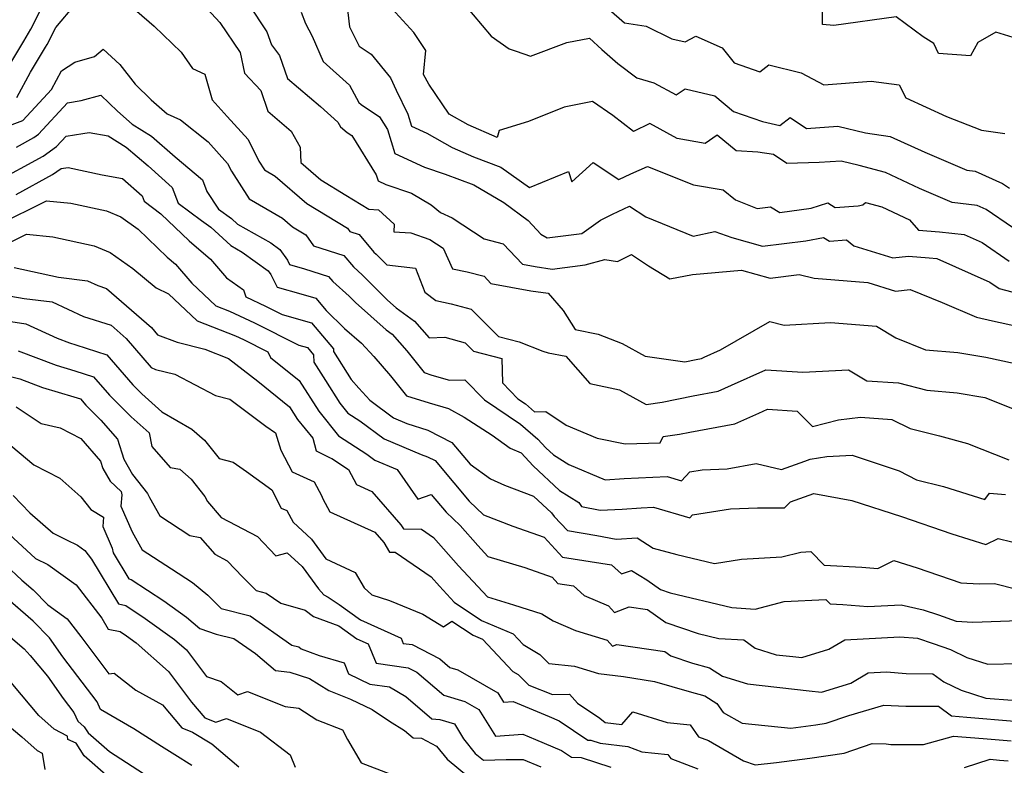
# Model space of a CAD drawing. Extents: x 1958392 to 1966594, y 2863029 to 2867511.
# Drawn here: x 1959147 to 1959358, y 2864659 to 2864819 of the extents above; entities that cross this region are included whole.
import ezdxf

# ---------------------------------------------------------------- set-up
doc = ezdxf.new("R2010")
doc.units = 0

msp = doc.modelspace()

# ---------------------------------------------------------------- linework, layer by layer
at = {"layer": 'Unknown_Line_Type', "color": 0}
for points in [[(1959143.27, 2864805.95, 2588), (1959148.2, 2864814.14, 2588), (1959149.73, 2864816.74, 2588), (1959154.23, 2864825.67, 2588)], [(1959185.73, 2864823.05, 2588), (1959190.2, 2864818.2, 2588), (1959194.56, 2864811.78, 2588), (1959195.45, 2864807.32, 2588), (1959198.96, 2864803.63, 2588), (1959200.49, 2864799.18, 2588), (1959205.47, 2864794.94, 2588), (1959207.39, 2864791.51, 2588), (1959207.53, 2864788.18, 2588), (1959211.8, 2864784.46, 2588), (1959217.15, 2864781.22, 2588), (1959222.1, 2864778.21, 2588), (1959224.18, 2864778.11, 2588), (1959227.53, 2864775, 2588), (1959227.45, 2864773.36, 2588), (1959231.07, 2864773.15, 2588), (1959235.17, 2864771.76, 2588), (1959237.98, 2864769.88, 2588), (1959240, 2864765.43, 2588), (1959243.14, 2864764.82, 2588), (1959246.79, 2864763.87, 2588), (1959248.24, 2864762.32, 2588), (1959256.79, 2864760.74, 2588), (1959260.49, 2864760.22, 2588), (1959263.72, 2864756.54, 2588), (1959266.25, 2864752.5, 2588), (1959271.21, 2864751.44, 2588), (1959276.36, 2864749.48, 2588), (1959281.24, 2864746.76, 2588), (1959289.72, 2864745.55, 2588), (1959292.2, 2864746.08, 2588), (1959293.31, 2864746.28, 2588), (1959293.9, 2864746.54, 2588), (1959297.39, 2864748.09, 2588), (1959307.99, 2864754.18, 2588), (1959311.01, 2864753.41, 2588), (1959320.93, 2864753.93, 2588), (1959330.81, 2864753.15, 2588), (1959334.96, 2864750.71, 2588), (1959341.29, 2864748.11, 2588), (1959348.24, 2864747.55, 2588), (1959354.22, 2864746.54, 2588), (1959360.46, 2864745.19, 2588)], [(1959217.11, 2864824.66, 2594), (1959217.91, 2864817.21, 2594), (1959220.02, 2864813.1, 2594), (1959222.56, 2864811.42, 2594), (1959226.71, 2864806.36, 2594), (1959227.93, 2864803.69, 2594), (1959230.46, 2864798.56, 2594), (1959231.24, 2864796, 2594), (1959234.52, 2864794.49, 2594), (1959239.93, 2864791.44, 2594), (1959244.5, 2864789.41, 2594), (1959250.38, 2864787.22, 2594), (1959256.46, 2864782.84, 2594), (1959264.83, 2864786.28, 2594), (1959265.55, 2864784.1, 2594), (1959270.09, 2864788.22, 2594), (1959275.63, 2864784.57, 2594), (1959278.19, 2864785.76, 2594), (1959281.75, 2864787.34, 2594), (1959291.63, 2864783.43, 2594), (1959297.93, 2864782.37, 2594), (1959300.59, 2864780.24, 2594), (1959305.27, 2864778.39, 2594), (1959308.08, 2864778.73, 2594), (1959310.13, 2864777.47, 2594), (1959316.8, 2864778.45, 2594), (1959320.36, 2864779.58, 2594), (1959321.92, 2864778.54, 2594), (1959326.87, 2864778.9, 2594), (1959327.85, 2864779.14, 2594), (1959328.43, 2864779.66, 2594), (1959331.95, 2864778.73, 2594), (1959337.86, 2864775.91, 2594), (1959339.77, 2864773.74, 2594), (1959344.31, 2864773.4, 2594), (1959349.54, 2864772.78, 2594), (1959353.43, 2864771.05, 2594), (1959359.19, 2864767.1, 2594)], [(1959146.71, 2864802.12, 2586), (1959149.66, 2864807.53, 2586), (1959152.88, 2864812.88, 2586), (1959153.21, 2864813.45, 2586), (1959155.06, 2864817.11, 2586), (1959159.27, 2864822.1, 2586)], [(1959196.32, 2864822.1, 2590), (1959200.26, 2864816.2, 2590), (1959201.24, 2864813.41, 2590), (1959202.97, 2864811.13, 2590), (1959204.66, 2864806.19, 2590), (1959211.74, 2864800.17, 2590), (1959215.45, 2864796.84, 2590), (1959215.99, 2864795.81, 2590), (1959217.45, 2864794.61, 2590), (1959218.41, 2864793.97, 2590), (1959223.66, 2864785.58, 2590), (1959224.06, 2864784.26, 2590), (1959225.7, 2864783.51, 2590), (1959231.21, 2864781.62, 2590), (1959235.44, 2864779.14, 2590), (1959237.46, 2864777.48, 2590), (1959239.9, 2864776.34, 2590), (1959246.75, 2864771.86, 2590), (1959250.88, 2864770.79, 2590), (1959254.97, 2864766.43, 2590), (1959257.7, 2864765.92, 2590), (1959261.34, 2864765.41, 2590), (1959268.42, 2864766.28, 2590), (1959272.64, 2864767.44, 2590), (1959275.31, 2864767.03, 2590), (1959278.35, 2864768.5, 2590), (1959281.97, 2864766.12, 2590), (1959286.53, 2864763.34, 2590), (1959291.39, 2864764.21, 2590), (1959301.88, 2864765.19, 2590), (1959308.01, 2864763.45, 2590), (1959314.24, 2864764.22, 2590), (1959317.44, 2864763.45, 2590), (1959328.93, 2864762.55, 2590), (1959334.88, 2864760.7, 2590), (1959338.03, 2864761.05, 2590), (1959344.88, 2864758.26, 2590), (1959352.19, 2864755.07, 2590), (1959355.62, 2864754.31, 2590), (1959361.21, 2864753.1, 2590)], [(1959359.92, 2864774.28, 2596), (1959354.26, 2864778.14, 2596), (1959352.37, 2864779, 2596), (1959346.98, 2864779.65, 2596), (1959339.98, 2864782.63, 2596), (1959332.7, 2864786.1, 2596), (1959327.09, 2864787.58, 2596), (1959323.24, 2864788.49, 2596), (1959318.54, 2864788.17, 2596), (1959311.57, 2864787.99, 2596), (1959308.71, 2864789.9, 2596), (1959305.35, 2864790.45, 2596), (1959300.71, 2864790.71, 2596), (1959296.69, 2864794.04, 2596), (1959294.12, 2864792.25, 2596), (1959288.08, 2864793.31, 2596), (1959282.23, 2864796.58, 2596), (1959278.75, 2864794.81, 2596), (1959274.33, 2864798.23, 2596), (1959269.99, 2864801.29, 2596), (1959263.89, 2864800.02, 2596), (1959256.31, 2864796.99, 2596), (1959249.97, 2864795.08, 2596), (1959249.56, 2864793.52, 2596), (1959243.35, 2864796.28, 2596), (1959239.31, 2864798.55, 2596), (1959234.94, 2864804.99, 2596), (1959233.78, 2864807.05, 2596), (1959234.32, 2864812.2, 2596), (1959231.75, 2864816.04, 2596), (1959226.98, 2864821.16, 2596)], [(1959242.53, 2864822.09, 2598), (1959248.3, 2864815.27, 2598), (1959252.12, 2864812.51, 2598), (1959253.64, 2864812.01, 2598), (1959256.7, 2864810.99, 2598), (1959264.51, 2864813.91, 2598), (1959269.35, 2864814.79, 2598), (1959271.95, 2864812.38, 2598), (1959275.39, 2864809.36, 2598), (1959279.47, 2864806.33, 2598), (1959283.1, 2864805.26, 2598), (1959287.93, 2864802.66, 2598), (1959289.85, 2864804, 2598), (1959296.18, 2864802.47, 2598), (1959300.18, 2864799.15, 2598), (1959306.36, 2864796.98, 2598), (1959310.09, 2864796.1, 2598), (1959312.31, 2864797.85, 2598), (1959315.79, 2864795.51, 2598), (1959322.52, 2864795.96, 2598), (1959328.43, 2864794.56, 2598), (1959333.71, 2864793.78, 2598), (1959341.12, 2864790.43, 2598), (1959350.12, 2864786.59, 2598), (1959351.93, 2864786.38, 2598), (1959357.76, 2864783.73, 2598), (1959359.3, 2864782.68, 2598)], [(1959273.46, 2864821.04, 2600), (1959276.84, 2864818.08, 2600), (1959281.45, 2864817.41, 2600), (1959286.97, 2864814.66, 2600), (1959289.83, 2864814.06, 2600), (1959292.12, 2864815.22, 2600), (1959297.75, 2864812.73, 2600), (1959300.31, 2864809.53, 2600), (1959305.84, 2864807.58, 2600), (1959307.72, 2864809.12, 2600), (1959314.68, 2864807.43, 2600), (1959319.49, 2864804.83, 2600), (1959329.65, 2864805.61, 2600), (1959335.66, 2864804.86, 2600), (1959337.07, 2864802.07, 2600), (1959345.82, 2864798.06, 2600), (1959353.26, 2864795.14, 2600), (1959358.27, 2864794.38, 2600)], [(1959364.71, 2864813.55, 2602), (1959356.36, 2864816.09, 2602), (1959352.52, 2864813.92, 2602), (1959350.9, 2864811.05, 2602), (1959344.07, 2864811.55, 2602), (1959343.1, 2864813.69, 2602), (1959340.82, 2864815.12, 2602), (1959335, 2864819.4, 2602), (1959321.66, 2864817.5, 2602), (1959319.24, 2864817.73, 2602), (1959319.26, 2864822.22, 2602)], [(1959172.43, 2864820.59, 2586), (1959176.13, 2864817.38, 2586), (1959181.91, 2864811.8, 2586), (1959184.36, 2864808.33, 2586), (1959186.97, 2864807.11, 2586), (1959188.53, 2864801.64, 2586), (1959191.77, 2864798.08, 2586), (1959196.22, 2864793.12, 2586), (1959198.55, 2864788.52, 2586), (1959199.77, 2864786.63, 2586), (1959202.04, 2864785.31, 2586), (1959208.78, 2864779.43, 2586), (1959217.49, 2864774.16, 2586), (1959218, 2864773.44, 2586), (1959220.02, 2864772.8, 2586), (1959223.18, 2864769.02, 2586), (1959223.64, 2864768.61, 2586), (1959225.94, 2864766.31, 2586), (1959232.06, 2864765.62, 2586), (1959234.1, 2864760.49, 2586), (1959236.42, 2864758.69, 2586), (1959239.71, 2864757.99, 2586), (1959243.97, 2864756.81, 2586), (1959249.87, 2864750.98, 2586), (1959254.26, 2864749.84, 2586), (1959259.37, 2864747.8, 2586), (1959260.52, 2864747.45, 2586), (1959264.29, 2864746.78, 2586), (1959269.41, 2864740.92, 2586), (1959275.76, 2864739.53, 2586), (1959281.47, 2864736.41, 2586), (1959284.93, 2864736.9, 2586), (1959291.53, 2864738.29, 2586), (1959296.9, 2864739.27, 2586), (1959299.75, 2864740.55, 2586), (1959307.1, 2864743.82, 2586), (1959315.04, 2864743.3, 2586), (1959324.78, 2864743.81, 2586), (1959328.71, 2864741.5, 2586), (1959335.53, 2864741.03, 2586), (1959341.56, 2864739.46, 2586), (1959348.04, 2864738.93, 2586), (1959354.01, 2864737.93, 2586), (1959362.43, 2864734.54, 2586)], [(1959207.6, 2864820.38, 2592), (1959208.55, 2864817.96, 2592), (1959209.96, 2864815.26, 2592), (1959212.33, 2864809.85, 2592), (1959217.98, 2864804.77, 2592), (1959219.92, 2864801.05, 2592), (1959220.41, 2864800.64, 2592), (1959224.36, 2864798.01, 2592), (1959226.09, 2864795.25, 2592), (1959227.65, 2864790.13, 2592), (1959234.03, 2864787.19, 2592), (1959238.4, 2864785.7, 2592), (1959244.59, 2864783.39, 2592), (1959250.96, 2864779.62, 2592), (1959256.19, 2864775.82, 2592), (1959258.92, 2864772.89, 2592), (1959260.25, 2864772.09, 2592), (1959267.67, 2864773.01, 2592), (1959271.69, 2864775.87, 2592), (1959274.26, 2864777.14, 2592), (1959277.87, 2864778.89, 2592), (1959281.43, 2864776.55, 2592), (1959291.51, 2864772.45, 2592), (1959296.21, 2864773.43, 2592), (1959299.83, 2864772.17, 2592), (1959306.36, 2864770.32, 2592), (1959315.69, 2864771.46, 2592), (1959319.48, 2864772.16, 2592), (1959320.72, 2864771.37, 2592), (1959324.36, 2864771.67, 2592), (1959325.97, 2864770.37, 2592), (1959334.29, 2864767.79, 2592), (1959337.67, 2864768.16, 2592), (1959342.08, 2864767.83, 2592), (1959343.71, 2864767.64, 2592), (1959355.07, 2864762.57, 2592), (1959357.03, 2864761.23, 2592), (1959361.15, 2864760.2, 2592)], [(1959134.18, 2864792.06, 2584), (1959147.96, 2864797.17, 2584), (1959154.12, 2864803.86, 2584), (1959156.28, 2864807.83, 2584), (1959159.11, 2864809.68, 2584), (1959163.35, 2864810.86, 2584), (1959165.19, 2864812.47, 2584), (1959168.75, 2864809.21, 2584), (1959172.04, 2864804.94, 2584), (1959175.48, 2864801.62, 2584), (1959178.93, 2864798.61, 2584), (1959181.77, 2864797.33, 2584), (1959187.65, 2864792.63, 2584), (1959191.85, 2864787.96, 2584), (1959192.65, 2864786.36, 2584), (1959196.46, 2864780.44, 2584), (1959203.58, 2864776.32, 2584), (1959205.77, 2864774.41, 2584), (1959208.59, 2864772.7, 2584), (1959210.24, 2864770.36, 2584), (1959216.75, 2864768.31, 2584), (1959218.77, 2864765.89, 2584), (1959220.76, 2864764.1, 2584), (1959226.1, 2864758.76, 2584), (1959227.93, 2864757.13, 2584), (1959231.88, 2864754.27, 2584), (1959235.03, 2864750.71, 2584), (1959238.38, 2864750.79, 2584), (1959242.7, 2864749.59, 2584), (1959244.52, 2864747.8, 2584), (1959250.53, 2864746.23, 2584), (1959250.68, 2864741.03, 2584), (1959254, 2864737.66, 2584), (1959255.66, 2864736.54, 2584), (1959257.58, 2864734.88, 2584), (1959259.97, 2864734.94, 2584), (1959264.35, 2864731.96, 2584), (1959271, 2864729.21, 2584), (1959276.99, 2864728.02, 2584), (1959284.48, 2864728.19, 2584), (1959285.12, 2864729.54, 2584), (1959288.6, 2864730.03, 2584), (1959290.85, 2864730.5, 2584), (1959300.49, 2864732.26, 2584), (1959305.6, 2864734.57, 2584), (1959307.45, 2864735.39, 2584), (1959313.78, 2864734.97, 2584), (1959317.12, 2864731.68, 2584), (1959322.65, 2864733.15, 2584), (1959327.34, 2864733.72, 2584), (1959334.07, 2864733.23, 2584), (1959337.99, 2864731.27, 2584), (1959344.32, 2864729.68, 2584), (1959350.31, 2864728.1, 2584), (1959359.11, 2864724.55, 2584)], [(1959146.61, 2864791.51, 2582), (1959150.33, 2864793.53, 2582), (1959151.34, 2864794.24, 2582), (1959157.53, 2864800.98, 2582), (1959160.5, 2864801.46, 2582), (1959164.66, 2864802.61, 2582), (1959168.23, 2864799.17, 2582), (1959171.4, 2864796.4, 2582), (1959175.53, 2864793.81, 2582), (1959180.62, 2864789.44, 2582), (1959186.47, 2864784.51, 2582), (1959187.42, 2864782.02, 2582), (1959189.86, 2864778.24, 2582), (1959192.65, 2864776.22, 2582), (1959193.99, 2864774.98, 2582), (1959201.12, 2864770.99, 2582), (1959203.03, 2864769.61, 2582), (1959204.66, 2864767.29, 2582), (1959205.11, 2864766.37, 2582), (1959208.29, 2864765.45, 2582), (1959213.48, 2864763.81, 2582), (1959214.36, 2864762.76, 2582), (1959217.88, 2864759.6, 2582), (1959219.26, 2864758.21, 2582), (1959225.78, 2864752.39, 2582), (1959227.08, 2864751.45, 2582), (1959230.22, 2864747.91, 2582), (1959233.92, 2864743.23, 2582), (1959235.57, 2864742.72, 2582), (1959239.38, 2864741.59, 2582), (1959242.63, 2864741.71, 2582), (1959246.88, 2864737.39, 2582), (1959254.57, 2864732.19, 2582), (1959258.3, 2864728.97, 2582), (1959259.99, 2864727.13, 2582), (1959261.6, 2864725.62, 2582), (1959264.92, 2864723.55, 2582), (1959272.69, 2864720.3, 2582), (1959276.74, 2864720.56, 2582), (1959286, 2864721, 2582), (1959289.03, 2864720.11, 2582), (1959290.8, 2864722.01, 2582), (1959293.46, 2864722.43, 2582), (1959298.81, 2864722.67, 2582), (1959305.01, 2864723.77, 2582), (1959310.48, 2864722.53, 2582), (1959315.43, 2864724.32, 2582), (1959316.58, 2864724.75, 2582), (1959320.17, 2864725.31, 2582), (1959325.57, 2864725.59, 2582), (1959335.68, 2864722.19, 2582), (1959339.39, 2864720.29, 2582), (1959345.12, 2864718.86, 2582), (1959353.97, 2864716.07, 2582), (1959354.97, 2864717.46, 2582), (1959358.39, 2864717.15, 2582)], [(1959141.75, 2864783.82, 2580), (1959152.34, 2864789.57, 2580), (1959155.22, 2864791.6, 2580), (1959157.27, 2864793.84, 2580), (1959160.87, 2864794.42, 2580), (1959162.2, 2864794.64, 2580), (1959166.25, 2864793.9, 2580), (1959170.15, 2864791.46, 2580), (1959174.8, 2864787.47, 2580), (1959179.98, 2864782.88, 2580), (1959181.25, 2864779.53, 2580), (1959186.28, 2864775.79, 2580), (1959188.22, 2864774.38, 2580), (1959192.54, 2864770.41, 2580), (1959194.96, 2864769.05, 2580), (1959200.54, 2864765.02, 2580), (1959201.09, 2864764.23, 2580), (1959202.42, 2864761.56, 2580), (1959207.49, 2864760.08, 2580), (1959210.74, 2864759.14, 2580), (1959212.97, 2864756.5, 2580), (1959216.88, 2864752.67, 2580), (1959220.51, 2864749.53, 2580), (1959223.12, 2864746.66, 2580), (1959226.73, 2864742.58, 2580), (1959230.12, 2864738.3, 2580), (1959235.03, 2864736.78, 2580), (1959239.18, 2864735.55, 2580), (1959242.49, 2864733.71, 2580), (1959248.5, 2864729.86, 2580), (1959252.36, 2864727.06, 2580), (1959254.72, 2864726.04, 2580), (1959257.28, 2864723.26, 2580), (1959262.88, 2864718.02, 2580), (1959267.04, 2864715.42, 2580), (1959267.6, 2864714.56, 2580), (1959271.65, 2864713.78, 2580), (1959276.32, 2864714.05, 2580), (1959280.38, 2864714.32, 2580), (1959283.03, 2864714.44, 2580), (1959290.83, 2864712.16, 2580), (1959291.41, 2864712.77, 2580), (1959299.55, 2864714.06, 2580), (1959305.33, 2864714.31, 2580), (1959311.08, 2864714.29, 2580), (1959312.39, 2864715.56, 2580), (1959317.37, 2864717.39, 2580), (1959325.54, 2864715.86, 2580), (1959336.15, 2864712.48, 2580), (1959346.91, 2864708.76, 2580), (1959354.21, 2864706.44, 2580), (1959356.82, 2864707.77, 2580), (1959362.7, 2864706.31, 2580)], [(1959146.58, 2864781.39, 2578), (1959154.35, 2864785.62, 2578), (1959156.21, 2864786.93, 2578), (1959157.67, 2864787.17, 2578), (1959165, 2864785.58, 2578), (1959169.32, 2864784.8, 2578), (1959173.52, 2864781.08, 2578), (1959173.95, 2864779.92, 2578), (1959177.54, 2864777.25, 2578), (1959183.62, 2864771.47, 2578), (1959188.15, 2864767.53, 2578), (1959191.63, 2864763.53, 2578), (1959195.23, 2864760.93, 2578), (1959195.54, 2864760.09, 2578), (1959195.72, 2864759.46, 2578), (1959199.94, 2864757.48, 2578), (1959203.51, 2864755.69, 2578), (1959209.83, 2864753.87, 2578), (1959214.49, 2864748.34, 2578), (1959214.52, 2864747.77, 2578), (1959218.29, 2864741.8, 2578), (1959219.97, 2864739.94, 2578), (1959222.3, 2864737.31, 2578), (1959227.35, 2864733.58, 2578), (1959230.2, 2864732.37, 2578), (1959234.72, 2864730.95, 2578), (1959239.89, 2864728.26, 2578), (1959243.82, 2864723.62, 2578), (1959248.14, 2864720.49, 2578), (1959251.16, 2864719.18, 2578), (1959257.33, 2864716.83, 2578), (1959261.18, 2864713.23, 2578), (1959261.76, 2864712.47, 2578), (1959264.6, 2864709.43, 2578), (1959270.92, 2864708.41, 2578), (1959275.07, 2864707.61, 2578), (1959279.53, 2864707.87, 2578), (1959282.99, 2864705.7, 2578), (1959288.06, 2864704.31, 2578), (1959296.11, 2864702.38, 2578), (1959301.87, 2864703.32, 2578), (1959310.55, 2864703.8, 2578), (1959314.6, 2864704.84, 2578), (1959316.73, 2864704.95, 2578), (1959319.62, 2864702.03, 2578), (1959327.68, 2864701.61, 2578), (1959331.07, 2864701.35, 2578), (1959334.49, 2864703.01, 2578), (1959339.51, 2864701.49, 2578), (1959348.85, 2864698.25, 2578), (1959352.8, 2864698.02, 2578), (1959356.07, 2864698.13, 2578), (1959365.62, 2864695.68, 2578)], [(1959142.67, 2864774.89, 2576), (1959153.08, 2864780, 2576), (1959158.25, 2864779.52, 2576), (1959165.93, 2864777.83, 2576), (1959169, 2864776.55, 2576), (1959172.66, 2864773.93, 2576), (1959178.92, 2864767.97, 2576), (1959180.65, 2864766.47, 2576), (1959184.19, 2864762.39, 2576), (1959189.29, 2864757.55, 2576), (1959192.22, 2864756.41, 2576), (1959197.59, 2864753.89, 2576), (1959207.12, 2864749.12, 2576), (1959208.92, 2864748.6, 2576), (1959210.26, 2864747.02, 2576), (1959210.32, 2864745.44, 2576), (1959212.77, 2864741.57, 2576), (1959215.87, 2864736.71, 2576), (1959217.62, 2864734.54, 2576), (1959220.13, 2864732.91, 2576), (1959225.37, 2864729.04, 2576), (1959233.26, 2864725.68, 2576), (1959234.67, 2864725.24, 2576), (1959236.27, 2864724.41, 2576), (1959240.31, 2864719.64, 2576), (1959243.59, 2864715.72, 2576), (1959246.67, 2864712.8, 2576), (1959252.91, 2864710.4, 2576), (1959259.6, 2864708.04, 2576), (1959263.59, 2864703.77, 2576), (1959274.04, 2864702.09, 2576), (1959276.19, 2864700.18, 2576), (1959278.31, 2864700.91, 2576), (1959281.64, 2864698.9, 2576), (1959284.55, 2864696.84, 2576), (1959286.64, 2864696.14, 2576), (1959299.84, 2864692.96, 2576), (1959304.78, 2864692.63, 2576), (1959311.03, 2864694.25, 2576), (1959319.95, 2864694.71, 2576), (1959320.91, 2864693.74, 2576), (1959323.6, 2864693.6, 2576), (1959328.95, 2864693.18, 2576), (1959336.06, 2864693.57, 2576), (1959340.8, 2864692.5, 2576), (1959344.05, 2864691.42, 2576), (1959347.85, 2864690.07, 2576), (1959351.42, 2864689.86, 2576), (1959361.24, 2864690.18, 2576)], [(1959145.07, 2864771.03, 2574), (1959148.76, 2864772.84, 2574), (1959154.39, 2864772.32, 2574), (1959163.26, 2864770.38, 2574), (1959166.68, 2864768.97, 2574), (1959171.52, 2864765.49, 2574), (1959176.51, 2864761.38, 2574), (1959179.19, 2864760.1, 2574), (1959185.3, 2864754.3, 2574), (1959193.54, 2864751.11, 2574), (1959195.24, 2864750.31, 2574), (1959200.44, 2864747.7, 2574), (1959201.01, 2864746.49, 2574), (1959207.17, 2864741.52, 2574), (1959211.35, 2864734.97, 2574), (1959215.6, 2864729.69, 2574), (1959221.69, 2864725.75, 2574), (1959223.39, 2864724.49, 2574), (1959228.13, 2864722.48, 2574), (1959232.61, 2864716.16, 2574), (1959235.42, 2864717.16, 2574), (1959238.62, 2864713.35, 2574), (1959241.62, 2864710.5, 2574), (1959245.4, 2864706.27, 2574), (1959247.59, 2864703.9, 2574), (1959255.49, 2864701.53, 2574), (1959261.31, 2864699.48, 2574), (1959262.58, 2864698.12, 2574), (1959265.9, 2864697.58, 2574), (1959268.2, 2864695.54, 2574), (1959273.4, 2864693.31, 2574), (1959274.7, 2864691.89, 2574), (1959277.84, 2864693.09, 2574), (1959281.74, 2864692.51, 2574), (1959285.65, 2864689.74, 2574), (1959292.6, 2864687.44, 2574), (1959297, 2864686.37, 2574), (1959302.41, 2864686.02, 2574), (1959304.79, 2864684.28, 2574), (1959309.32, 2864682.85, 2574), (1959312.9, 2864682.45, 2574), (1959314.83, 2864682.26, 2574), (1959320.59, 2864684.03, 2574), (1959324.05, 2864686.04, 2574), (1959335.78, 2864686.7, 2574), (1959339.59, 2864686.4, 2574), (1959342.91, 2864685.3, 2574), (1959346.67, 2864683.96, 2574), (1959350.13, 2864682.27, 2574), (1959354.62, 2864680.85, 2574), (1959361.44, 2864681.02, 2574)], [(1959146.15, 2864765.7, 2572), (1959155.64, 2864763.67, 2572), (1959161.82, 2864762.87, 2572), (1959164.02, 2864761.86, 2572), (1959165.94, 2864761.25, 2572), (1959175.53, 2864752.92, 2572), (1959176.86, 2864751.35, 2572), (1959181.01, 2864749.77, 2572), (1959186.98, 2864748.26, 2572), (1959192.06, 2864746.27, 2572), (1959198.3, 2864741.41, 2572), (1959205.11, 2864735.91, 2572), (1959206.83, 2864733.22, 2572), (1959210.09, 2864729.18, 2572), (1959210.79, 2864726.49, 2572), (1959213.8, 2864725.02, 2572), (1959214.16, 2864724.83, 2572), (1959217.74, 2864722.53, 2572), (1959219.45, 2864719.27, 2572), (1959222.75, 2864717.78, 2572), (1959228.94, 2864710.69, 2572), (1959229.48, 2864709.78, 2572), (1959233.34, 2864709.7, 2572), (1959235.9, 2864707.94, 2572), (1959241.3, 2864701.9, 2572), (1959247.49, 2864695.23, 2572), (1959253.09, 2864693.55, 2572), (1959259.1, 2864691.6, 2572), (1959261.54, 2864690.1, 2572), (1959266.32, 2864688.06, 2572), (1959273.09, 2864685.95, 2572), (1959274.23, 2864684.71, 2572), (1959275.2, 2864685.08, 2572), (1959285.44, 2864683.56, 2572), (1959286.74, 2864682.64, 2572), (1959291.43, 2864681.08, 2572), (1959295.06, 2864680.07, 2572), (1959297.84, 2864678.28, 2572), (1959303.17, 2864676.6, 2572), (1959316.41, 2864675.12, 2572), (1959319, 2864674.87, 2572), (1959325.28, 2864676.77, 2572), (1959329.02, 2864678.96, 2572), (1959332.93, 2864679.17, 2572), (1959337.12, 2864678.84, 2572), (1959342.85, 2864678.79, 2572), (1959345.24, 2864677.05, 2572), (1959348.93, 2864675.25, 2572), (1959354.18, 2864673.59, 2572), (1959359.85, 2864673.13, 2572)], [(1959145.41, 2864759.57, 2570), (1959148.31, 2864759.12, 2570), (1959154.24, 2864758.36, 2570), (1959160.99, 2864755.27, 2570), (1959166.88, 2864753.4, 2570), (1959170.14, 2864750.56, 2570), (1959175.44, 2864744.31, 2570), (1959176.42, 2864743.94, 2570), (1959180.52, 2864742.91, 2570), (1959189.28, 2864738.34, 2570), (1959192.3, 2864737.55, 2570), (1959200.06, 2864731.79, 2570), (1959202.11, 2864730.36, 2570), (1959203.22, 2864726.63, 2570), (1959205.65, 2864721.98, 2570), (1959210.38, 2864719.83, 2570), (1959211.94, 2864716.93, 2570), (1959212.22, 2864716.23, 2570), (1959213.7, 2864713.42, 2570), (1959223.35, 2864709.07, 2570), (1959225.27, 2864706.87, 2570), (1959226.49, 2864704.8, 2570), (1959227.75, 2864704.78, 2570), (1959235.44, 2864699.51, 2570), (1959237.21, 2864697.54, 2570), (1959240.38, 2864694.12, 2570), (1959246.23, 2864690.21, 2570), (1959253.02, 2864687.3, 2570), (1959255.13, 2864685.06, 2570), (1959258.69, 2864682.92, 2570), (1959260.63, 2864681, 2570), (1959266.14, 2864680.41, 2570), (1959271.26, 2864678.88, 2570), (1959276.62, 2864678.22, 2570), (1959283.24, 2864677.16, 2570), (1959290.65, 2864675, 2570), (1959294.02, 2864674.06, 2570), (1959296.61, 2864672.39, 2570), (1959297.94, 2864670.51, 2570), (1959302.01, 2864668.25, 2570), (1959312.43, 2864667.17, 2570), (1959317.77, 2864667.88, 2570), (1959320.05, 2864668.2, 2570), (1959324.85, 2864669.83, 2570), (1959332.34, 2864672.09, 2570), (1959337.09, 2864671.88, 2570), (1959344.05, 2864671.82, 2570), (1959346.89, 2864669.76, 2570), (1959350.14, 2864669.48, 2570), (1959360.34, 2864668.66, 2570)], [(1959144.48, 2864754.33, 2568), (1959148.63, 2864753.7, 2568), (1959155.31, 2864750.63, 2568), (1959158.01, 2864749.59, 2568), (1959159.35, 2864749.2, 2568), (1959165.98, 2864747.06, 2568), (1959171.54, 2864740.62, 2568), (1959173.45, 2864738.72, 2568), (1959177.77, 2864734.86, 2568), (1959184.2, 2864731.16, 2568), (1959186.92, 2864728.75, 2568), (1959190, 2864724.87, 2568), (1959193.06, 2864724.04, 2568), (1959195.91, 2864722.11, 2568), (1959201.28, 2864718.17, 2568), (1959203.33, 2864714.26, 2568), (1959204.51, 2864713.72, 2568), (1959205.87, 2864711.2, 2568), (1959209.82, 2864707.58, 2568), (1959212.9, 2864703.39, 2568), (1959219.18, 2864700.46, 2568), (1959221.07, 2864697.18, 2568), (1959222.74, 2864695.7, 2568), (1959226.51, 2864694.46, 2568), (1959233.62, 2864691.55, 2568), (1959238.06, 2864688.81, 2568), (1959239.83, 2864690.08, 2568), (1959244.41, 2864687.03, 2568), (1959246.43, 2864686.16, 2568), (1959252.9, 2864679.3, 2568), (1959254.04, 2864678.62, 2568), (1959256.34, 2864676.34, 2568), (1959261.42, 2864674.38, 2568), (1959265.08, 2864674.39, 2568), (1959266.75, 2864672.49, 2568), (1959271.52, 2864669.3, 2568), (1959272.72, 2864668.35, 2568), (1959276.24, 2864667.92, 2568), (1959278.62, 2864670.62, 2568), (1959285.96, 2864668.35, 2568), (1959290.89, 2864667.87, 2568), (1959292.69, 2864665.31, 2568), (1959294.8, 2864664.49, 2568), (1959302.32, 2864660.16, 2568), (1959304.82, 2864659.27, 2568), (1959309.37, 2864659.81, 2568), (1959316.52, 2864660.75, 2568), (1959323.84, 2864661.78, 2568), (1959329.88, 2864663.83, 2568), (1959332.89, 2864663.8, 2568), (1959333.9, 2864663.66, 2568), (1959340.88, 2864663.66, 2568), (1959346, 2864665.05, 2568), (1959347.26, 2864665.45, 2568), (1959353.62, 2864664.9, 2568), (1959359.66, 2864664.41, 2568)], [(1959147, 2864747.92, 2566), (1959155.1, 2864744.82, 2566), (1959159.12, 2864743.65, 2566), (1959163.15, 2864742.35, 2566), (1959166.52, 2864738.43, 2566), (1959171.2, 2864733.77, 2566), (1959175.02, 2864730.35, 2566), (1959175.6, 2864727.45, 2566), (1959179.51, 2864722.93, 2566), (1959181.6, 2864722.59, 2566), (1959184.02, 2864720.44, 2566), (1959186.99, 2864716.71, 2566), (1959187.52, 2864715.62, 2566), (1959190.48, 2864712.23, 2566), (1959198.23, 2864708.2, 2566), (1959202.2, 2864704.03, 2566), (1959204.59, 2864704.68, 2566), (1959207.79, 2864701.74, 2566), (1959211.33, 2864696.93, 2566), (1959212.43, 2864695.69, 2566), (1959213.36, 2864695.15, 2566), (1959215.75, 2864693.59, 2566), (1959220.29, 2864690.33, 2566), (1959229, 2864686.43, 2566), (1959229.47, 2864685.29, 2566), (1959231.38, 2864685.02, 2566), (1959237.3, 2864681.97, 2566), (1959239.45, 2864680.13, 2566), (1959241.16, 2864679.6, 2566), (1959249.7, 2864674.7, 2566), (1959250.93, 2864672.73, 2566), (1959252.96, 2864672.88, 2566), (1959260.73, 2864669.67, 2566), (1959262.87, 2864668.75, 2566), (1959268.98, 2864664.57, 2566), (1959269.64, 2864664.56, 2566), (1959271.62, 2864663.91, 2566), (1959277.52, 2864663.2, 2566), (1959280.56, 2864662.08, 2566), (1959286.14, 2864661.54, 2566), (1959286.76, 2864660.67, 2566), (1959292.55, 2864658.43, 2566)], [(1959140.37, 2864743.63, 2564), (1959147.33, 2864741.9, 2564), (1959152.18, 2864740.05, 2564), (1959158.88, 2864738.09, 2564), (1959160.31, 2864737.63, 2564), (1959161.51, 2864736.24, 2564), (1959164.68, 2864733.08, 2564), (1959168.26, 2864728.96, 2564), (1959169.61, 2864724.72, 2564), (1959171.48, 2864721.46, 2564), (1959174.69, 2864717.39, 2564), (1959175.09, 2864716.49, 2564), (1959177.31, 2864712.6, 2564), (1959183.73, 2864708.39, 2564), (1959185.95, 2864707.98, 2564), (1959189.11, 2864704.36, 2564), (1959191.74, 2864702.99, 2564), (1959195.08, 2864699.48, 2564), (1959197.98, 2864696.59, 2564), (1959200.12, 2864696.06, 2564), (1959203.22, 2864693.88, 2564), (1959208.46, 2864692.42, 2564), (1959210.25, 2864691.02, 2564), (1959215.65, 2864689.03, 2564), (1959219.53, 2864686.24, 2564), (1959221.94, 2864685.16, 2564), (1959223.66, 2864681.05, 2564), (1959230.52, 2864680.08, 2564), (1959232.36, 2864679.14, 2564), (1959238.11, 2864674.22, 2564), (1959242.65, 2864672.83, 2564), (1959245.65, 2864671.11, 2564), (1959249.2, 2864665.43, 2564), (1959255.05, 2864665.88, 2564), (1959257.81, 2864664.73, 2564), (1959263.36, 2864662.34, 2564), (1959265.45, 2864660.91, 2564), (1959267.57, 2864660.89, 2564), (1959273.94, 2864658.78, 2564)], [(1959146.54, 2864735.93, 2562), (1959151.94, 2864732.36, 2562), (1959155.98, 2864731.39, 2562), (1959160.43, 2864729.11, 2562), (1959164.63, 2864724.27, 2562), (1959165.12, 2864722.73, 2562), (1959166.69, 2864719.99, 2562), (1959169.03, 2864717.83, 2562), (1959169.19, 2864717.09, 2562), (1959169, 2864714.64, 2562), (1959171.39, 2864709.13, 2562), (1959173.56, 2864705.33, 2562), (1959179.83, 2864701.22, 2562), (1959184.29, 2864698.31, 2562), (1959187.59, 2864695.63, 2562), (1959190.49, 2864692.73, 2562), (1959196.66, 2864691.2, 2562), (1959205.62, 2864684.93, 2562), (1959207.07, 2864684.52, 2562), (1959207.57, 2864684.13, 2562), (1959211.43, 2864682.71, 2562), (1959216.79, 2864681.16, 2562), (1959217.76, 2864678.75, 2562), (1959222.27, 2864676.59, 2562), (1959226.53, 2864675.99, 2562), (1959229.99, 2864673.89, 2562), (1959235.61, 2864669.12, 2562), (1959237.27, 2864669.03, 2562), (1959240.45, 2864668.08, 2562), (1959242.35, 2864664.88, 2562), (1959244.89, 2864661.74, 2562), (1959246.61, 2864660.33, 2562), (1959251.47, 2864660.41, 2562), (1959255.14, 2864660.43, 2562), (1959258.89, 2864658.84, 2562)], [(1959144.07, 2864728.79, 2560), (1959150.37, 2864723.52, 2560), (1959155.94, 2864720.62, 2560), (1959160.43, 2864716.63, 2560), (1959162.52, 2864713.92, 2560), (1959165.29, 2864712.29, 2560), (1959165.14, 2864710.3, 2560), (1959167.15, 2864705.67, 2560), (1959167.32, 2864704.66, 2560), (1959170.66, 2864699.1, 2560), (1959171.22, 2864698.98, 2560), (1959178.2, 2864694.4, 2560), (1959183.02, 2864690.92, 2560), (1959185.91, 2864688.5, 2560), (1959189.39, 2864687.29, 2560), (1959193.2, 2864686.35, 2560), (1959197.84, 2864683.1, 2560), (1959202.07, 2864679.46, 2560), (1959205.2, 2864679.14, 2560), (1959209.41, 2864677.81, 2560), (1959213.54, 2864675.19, 2560), (1959218.17, 2864673.35, 2560), (1959222.78, 2864671.15, 2560), (1959226.52, 2864668.61, 2560), (1959229.72, 2864666.66, 2560), (1959231.6, 2864665.07, 2560), (1959233.38, 2864664.98, 2560), (1959236.56, 2864663.31, 2560), (1959238.83, 2864660.51, 2560), (1959243.44, 2864656.73, 2560)], [(1959145.91, 2864716.97, 2558), (1959149.5, 2864713.24, 2558), (1959154.5, 2864708.91, 2558), (1959157.34, 2864707.48, 2558), (1959159.72, 2864706.3, 2558), (1959161.29, 2864705.17, 2558), (1959162.71, 2864703.32, 2558), (1959168.47, 2864693.73, 2558), (1959170.04, 2864693.39, 2558), (1959174.21, 2864690.65, 2558), (1959180.48, 2864686.14, 2558), (1959183.01, 2864683.89, 2558), (1959187.29, 2864678.18, 2558), (1959190.44, 2864677.13, 2558), (1959194.04, 2864674.26, 2558), (1959196.12, 2864674.98, 2558), (1959204.18, 2864671.79, 2558), (1959207.07, 2864671.42, 2558), (1959210.95, 2864668.96, 2558), (1959216.45, 2864666.78, 2558), (1959217.53, 2864664.72, 2558), (1959220.43, 2864659.74, 2558), (1959226.56, 2864657.39, 2558)], [(1959145.07, 2864708.69, 2556), (1959150.72, 2864703.49, 2556), (1959153.33, 2864702.19, 2556), (1959159.4, 2864697.84, 2556), (1959164.88, 2864690.68, 2556), (1959166.27, 2864688.35, 2556), (1959168.86, 2864687.8, 2556), (1959170.22, 2864686.91, 2556), (1959172.27, 2864685.43, 2556), (1959179.21, 2864679.27, 2556), (1959184.11, 2864672.73, 2556), (1959186.98, 2864669.35, 2556), (1959189.35, 2864668.41, 2556), (1959191.59, 2864669.18, 2556), (1959198.86, 2864666.3, 2556), (1959205.26, 2864661.41, 2556), (1959206.28, 2864658.8, 2556)], [(1959140.72, 2864705.38, 2554), (1959147.79, 2864698.82, 2554), (1959150.17, 2864696.78, 2554), (1959153.33, 2864693.51, 2554), (1959157.51, 2864690.51, 2554), (1959160.39, 2864686.73, 2554), (1959166.44, 2864678.74, 2554), (1959167.52, 2864678.9, 2554), (1959172.18, 2864675.29, 2554), (1959177.9, 2864672.11, 2554), (1959182.05, 2864667.21, 2554), (1959184.34, 2864666.31, 2554), (1959188.48, 2864663.78, 2554), (1959194.26, 2864658.85, 2554)], [(1959184.16, 2864659.16, 2552), (1959180.53, 2864661.41, 2552), (1959177.67, 2864663.22, 2552), (1959171.79, 2864667.01, 2552), (1959164.65, 2864671.14, 2552), (1959163.9, 2864672.81, 2552), (1959156.57, 2864682.4, 2552), (1959153.72, 2864686.45, 2552), (1959150.24, 2864690.05, 2552), (1959143.08, 2864696.17, 2552)], [(1959139.85, 2864691.26, 2550), (1959148.3, 2864684.15, 2550), (1959149.54, 2864682.67, 2550), (1959153.26, 2864678.26, 2550), (1959156.62, 2864673.49, 2550), (1959158.91, 2864670.49, 2550), (1959159.74, 2864668.66, 2550), (1959161.16, 2864667.42, 2550), (1959161.99, 2864666.14, 2550), (1959166.55, 2864662.15, 2550), (1959173.81, 2864657.47, 2550)], [(1959166.33, 2864656.69, 2548), (1959161.12, 2864661.26, 2548), (1959159.4, 2864663.91, 2548), (1959157.65, 2864664.74, 2548), (1959157.55, 2864665.4, 2548), (1959154.68, 2864666.94, 2548), (1959151.45, 2864669.83, 2548), (1959147.69, 2864674.29, 2548), (1959143.35, 2864679.48, 2548)], [(1959144.61, 2864667.96, 2546), (1959147.8, 2864665.29, 2546), (1959151.07, 2864662.36, 2546), (1959152.13, 2864661.79, 2546), (1959152.68, 2864658.29, 2546)], [(1959349.65, 2864658.73, 2566), (1959355.11, 2864660.49, 2566), (1959357.1, 2864660.31, 2566), (1959358.99, 2864660.16, 2566)]]:
    msp.add_polyline3d(points, dxfattribs=at)

doc.saveas('drawing.dxf')
